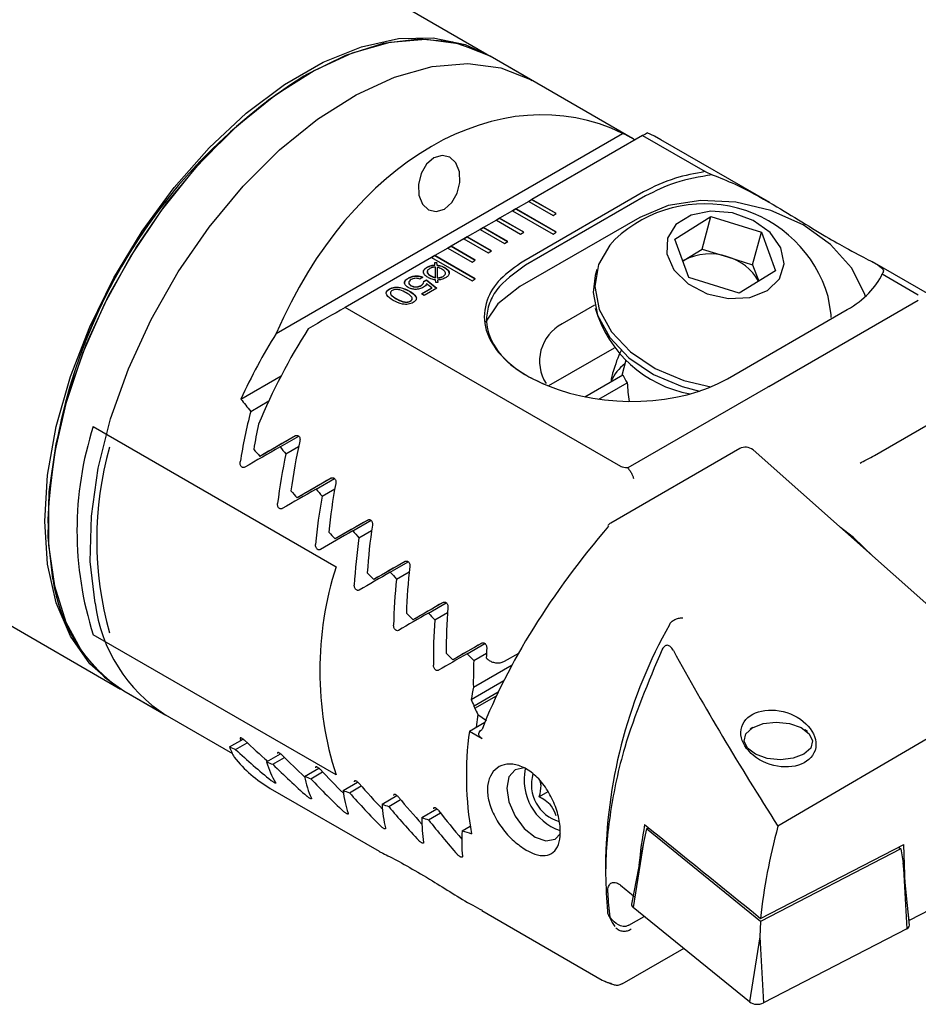
# Model space of a CAD drawing. Units: millimetres. Extents: x 14 to 248, y 11 to 163.
# Drawn here: x 223 to 239, y 34 to 51 of the extents above; entities that cross this region are included whole.
import ezdxf

# ---------------------------------------------------------------- set-up
doc = ezdxf.new("R2010")
doc.units = ezdxf.units.MM

msp = doc.modelspace()

# ---------------------------------------------------------------- linework, layer by layer
at = {"color": 7, "linetype": 'Continuous', "lineweight": 25}
for p, q in [((231.5583, 50.8278), (150.6653, 97.5264)), ((144.2658, 86.4409), (225.1588, 39.7424)), ((234.1039, 49.3583), (231.6149, 50.7952)), ((232.3503, 50.3706), (231.6149, 50.7952)), ((228.4144, 50.4779), (228.3578, 50.4452)), ((228.4144, 50.4779), (228.3578, 50.4452)), ((227.8774, 45.9533), (233.9309, 49.4479)), ((234.2803, 49.4091), (232.3466, 48.2928)), ((234.2803, 49.4091), (235.3711, 48.7794)), ((236.4995, 48.2392), (234.5989, 49.3364)), ((235.3712, 48.7793), (235.4951, 48.7257)), ((234.2945, 48.4256), (232.2015, 47.2173)), ((234.3284, 48.355), (232.2354, 47.1467)), ((232.2901, 48.2602), (232.0638, 48.1296)), ((232.3466, 48.2928), (232.2901, 48.2602)), ((232.2901, 48.2602), (232.7143, 48.0153)), ((232.3466, 48.2896), (232.2929, 48.2585)), ((232.7709, 48.0479), (232.3466, 48.2928)), ((232.3466, 48.2896), (232.3466, 48.2928)), ((232.7681, 48.0463), (232.3466, 48.2896)), ((232.0072, 48.0969), (231.781, 47.9663)), ((232.0638, 48.1296), (232.0072, 48.0969)), ((232.0072, 48.0969), (232.7143, 47.6887)), ((232.0638, 48.1263), (232.0101, 48.0953)), ((232.7709, 47.7213), (232.0638, 48.1296)), ((232.0638, 48.1263), (232.0638, 48.1296)), ((232.7681, 47.7197), (232.0638, 48.1263)), ((234.2283, 47.9814), (232.1353, 46.7731)), ((232.7143, 48.0153), (232.7709, 48.0479)), ((234.8407, 47.6024), (235.474, 47.9967)), ((235.3217, 47.4284), (235.474, 47.9967)), ((235.474, 47.9967), (236.3543, 47.7196)), ((231.7244, 47.9336), (231.4981, 47.803)), ((231.781, 47.9663), (231.7244, 47.9336)), ((231.7244, 47.9336), (232.1486, 47.6887)), ((231.781, 47.963), (231.7272, 47.932)), ((232.2052, 47.7214), (231.781, 47.9663)), ((231.781, 47.963), (231.781, 47.9663)), ((232.2024, 47.7197), (231.781, 47.963)), ((231.2153, 47.6397), (231.1587, 47.6071)), ((231.4415, 47.7703), (231.2153, 47.6397)), ((231.6395, 47.3948), (231.2153, 47.6397)), ((231.2153, 47.6364), (231.2153, 47.6397)), ((231.4981, 47.803), (231.4415, 47.7703)), ((231.4415, 47.7703), (231.8658, 47.5254)), ((231.4981, 47.7997), (231.4444, 47.7687)), ((231.9224, 47.5581), (231.4981, 47.803)), ((231.4981, 47.7997), (231.4981, 47.803)), ((231.9195, 47.5564), (231.4981, 47.7997)), ((232.1486, 47.6887), (232.2052, 47.7214)), ((232.7143, 47.6887), (232.7709, 47.7213)), ((236.2021, 47.1513), (236.3543, 47.7196)), ((236.3543, 47.7196), (236.6014, 47.0484)), ((230.9324, 47.4764), (230.8759, 47.4438)), ((230.9324, 47.4732), (230.8787, 47.4421)), ((231.1587, 47.6071), (230.9324, 47.4764)), ((231.3567, 47.2315), (230.9324, 47.4764)), ((230.9324, 47.4732), (230.9324, 47.4764)), ((231.3539, 47.2299), (230.9324, 47.4732)), ((231.1587, 47.6071), (231.583, 47.3621)), ((231.2153, 47.6364), (231.1615, 47.6054)), ((231.6367, 47.3932), (231.2153, 47.6364)), ((231.8658, 47.5254), (231.9224, 47.5581)), ((235.0877, 46.9312), (234.8407, 47.6024)), ((230.6496, 47.3131), (230.593, 47.2805)), ((230.6496, 47.3099), (230.5958, 47.2789)), ((230.8759, 47.4438), (230.6496, 47.3131)), ((231.3567, 46.9049), (230.6496, 47.3131)), ((230.6496, 47.3099), (230.6496, 47.3131)), ((231.3539, 46.9033), (230.6496, 47.3099)), ((230.8759, 47.4438), (231.3001, 47.1989)), ((231.583, 47.3621), (231.6395, 47.3948)), ((235.0051, 47.2312), (235.3217, 47.4284)), ((235.3217, 47.4284), (235.7619, 47.2898)), ((230.593, 47.2805), (229.0837, 46.4092)), ((230.593, 47.2805), (231.3001, 46.8723)), ((230.6478, 47.1924), (230.6778, 47.1959)), ((230.6516, 47.1494), (230.6478, 47.1924)), ((230.6481, 47.1892), (230.6778, 47.1926)), ((230.6516, 47.1461), (230.6516, 47.1494)), ((230.6778, 47.1959), (230.6871, 47.1482)), ((230.6778, 47.1926), (230.6778, 47.1959)), ((230.6778, 47.1926), (230.6871, 47.145)), ((230.6871, 47.145), (230.6871, 47.1482)), ((231.3001, 47.1989), (231.3567, 47.2315)), ((234.9824, 47.2172), (235.0051, 47.2312)), ((235.0051, 47.2312), (234.9826, 47.2166)), ((235.7619, 47.2898), (236.2021, 47.1513)), ((236.2021, 47.1513), (236.3073, 46.8653)), ((240.3963, 45.9896), (238.296, 47.2021)), ((230.5157, 47.1083), (230.5157, 47.1115)), ((230.5743, 46.9608), (230.5743, 46.9641)), ((230.6587, 46.9294), (230.6581, 47.1118)), ((230.6915, 47.1078), (230.6925, 46.9263)), ((230.6915, 47.1045), (230.6915, 47.1078)), ((230.6915, 47.1045), (230.6925, 46.923)), ((230.7924, 46.9477), (230.7924, 46.951)), ((230.8225, 47.1002), (230.8225, 47.1034)), ((233.4788, 47.0711), (233.451, 46.9672)), ((236.6014, 47.0484), (235.968, 46.6541)), ((238.4657, 46.9929), (239.0962, 46.6289)), ((230.187, 46.9185), (230.187, 46.9218)), ((230.2322, 46.7878), (230.2322, 46.7911)), ((230.4387, 46.9356), (230.3843, 46.9042)), ((230.4108, 46.7902), (230.4108, 46.7935)), ((230.4529, 46.8594), (230.501, 46.8871)), ((230.4529, 46.8561), (230.501, 46.8839)), ((230.501, 46.8871), (230.6833, 46.7435)), ((230.501, 46.8839), (230.501, 46.8871)), ((230.501, 46.8839), (230.6809, 46.7421)), ((230.5951, 46.7492), (230.5026, 46.8216)), ((230.6587, 46.9261), (230.6587, 46.9294)), ((230.6681, 46.8452), (230.6614, 46.888)), ((230.7023, 46.8461), (230.6681, 46.8452)), ((230.6925, 46.923), (230.6925, 46.9263)), ((230.6956, 46.8868), (230.7023, 46.8461)), ((230.6956, 46.8836), (230.6956, 46.8868)), ((230.6956, 46.8836), (230.7018, 46.846)), ((231.3001, 46.8723), (231.3567, 46.9049)), ((235.968, 46.6541), (235.0877, 46.9312)), ((229.8575, 46.7283), (229.8575, 46.7315)), ((230.2048, 46.6906), (230.2048, 46.6939)), ((230.4167, 46.6462), (230.5951, 46.7492)), ((230.4657, 46.6179), (230.4167, 46.6462)), ((230.4196, 46.6445), (230.5951, 46.7459)), ((230.6833, 46.7435), (230.4657, 46.6179)), ((230.5951, 46.7459), (230.5951, 46.7492)), ((229.9763, 46.5587), (229.9763, 46.562)), ((230.2215, 46.5176), (230.2215, 46.5209)), ((233.4412, 46.4471), (232.8729, 46.119)), ((236.4859, 45.0282), (239.0963, 46.5352)), ((233.8994, 43.6291), (229.0837, 46.4092)), ((235.7611, 45.1624), (237.8541, 46.3707)), ((233.7825, 45.697), (232.6374, 45.036)), ((233.9855, 45.4847), (233.9141, 45.2181)), ((238.3288, 43.8233), (241.087, 45.4157)), ((233.2712, 44.847), (233.934, 45.2296)), ((227.2588, 44.8079), (227.9656, 45.2159)), ((232.5778, 45.0612), (232.6186, 45.0438)), ((233.5166, 44.8055), (234.0092, 45.0898)), ((236.466, 45.0167), (234.0194, 43.6044)), ((236.4859, 45.0282), (236.466, 45.0167)), ((227.4323, 44.5929), (227.7489, 44.7756)), ((224.6816, 44.3278), (228.9242, 41.8786)), ((228.2133, 44.1649), (227.5925, 43.8065)), ((227.9447, 43.9719), (228.2721, 44.1609)), ((228.0484, 43.8486), (228.2692, 43.9761)), ((235.9754, 43.9418), (233.7226, 42.6413)), ((239.7014, 40.8207), (236.2081, 43.9182)), ((228.8387, 43.4259), (228.244, 43.0827)), ((228.5733, 43.2348), (228.8963, 43.4213)), ((228.6793, 43.1129), (228.9005, 43.2406)), ((223.8896, 42.7053), (223.8896, 42.6399)), ((223.8896, 42.7053), (223.8896, 42.6399)), ((229.4781, 42.6951), (228.9075, 42.3658)), ((229.2156, 42.5057), (229.5345, 42.6898)), ((229.3238, 42.385), (229.5453, 42.5129)), ((230.1303, 41.9718), (229.5823, 41.6554)), ((229.8705, 41.7839), (230.1858, 41.9659)), ((229.9808, 41.6644), (230.2025, 41.7924)), ((230.7946, 41.2553), (230.2678, 40.9512)), ((230.5373, 41.0689), (230.849, 41.2488)), ((230.6494, 40.9505), (230.8715, 41.0787)), ((228.9242, 38.2416), (224.6816, 40.6908)), ((231.4701, 40.5454), (230.9635, 40.2529)), ((231.2152, 40.3603), (231.5236, 40.5384)), ((231.3291, 40.2429), (231.5514, 40.3712)), ((232.1098, 40.3654), (231.8607, 40.2216)), ((231.3223, 39.7737), (231.9982, 40.1639)), ((231.2843, 39.5613), (231.8554, 39.891)), ((225.2154, 39.7097), (227.1128, 38.6144)), ((225.2154, 39.7097), (225.9508, 39.2852)), ((231.7546, 39.6859), (231.335, 39.4436)), ((231.3502, 39.4088), (231.7262, 39.6259)), ((231.3982, 39.3005), (231.3698, 39.0744)), ((231.3982, 39.3005), (231.5548, 39.1949)), ((231.2523, 39.0066), (231.5245, 39.1637)), ((236.2053, 39.0696), (236.1586, 39.0427)), ((239.6053, 39.0832), (236.6441, 37.3447)), ((227.061, 38.7309), (227.2998, 38.8688)), ((231.2523, 39.0066), (231.4779, 38.8764)), ((237.1582, 38.9985), (237.1141, 39.0294)), ((227.1683, 38.6871), (227.3718, 38.8046)), ((227.7104, 38.4708), (227.9548, 38.6119)), ((227.8198, 38.4282), (228.0243, 38.5463)), ((228.372, 38.2178), (228.6216, 38.3618)), ((228.4833, 38.1763), (228.6887, 38.2949)), ((229.0449, 37.9713), (229.2995, 38.1182)), ((229.1581, 37.9308), (229.3644, 38.05)), ((227.7751, 38.0061), (229.6757, 36.9089)), ((229.7287, 37.731), (229.9879, 37.8806)), ((232.6253, 37.9453), (232.4749, 37.8585)), ((229.8436, 37.6916), (230.0508, 37.8112)), ((230.4227, 37.4967), (230.6864, 37.6489)), ((230.5393, 37.4582), (230.7473, 37.5783)), ((231.1266, 37.2681), (231.2661, 37.3486)), ((234.349, 37.2991), (234.293, 37.0642)), ((234.349, 37.2991), (234.3859, 37.3181)), ((236.3415, 35.6829), (234.349, 37.2991)), ((234.293, 37.0642), (234.0857, 35.9879)), ((234.293, 37.0642), (234.1138, 35.9277)), ((236.3419, 35.7377), (238.8407, 37.029)), ((238.7527, 36.9835), (238.7937, 36.9502)), ((238.8681, 36.3223), (238.8407, 37.029)), ((238.7937, 36.9502), (236.3415, 35.6829)), ((238.7937, 36.9502), (238.8287, 36.7082)), ((233.6336, 36.7889), (233.6336, 36.502)), ((238.9401, 35.6178), (238.8287, 36.7082)), ((238.8287, 36.7082), (238.8936, 35.5525)), ((239.7687, 36.132), (238.9377, 35.7026)), ((231.4723, 35.8718), (233.5726, 34.6593)), ((236.1471, 34.2785), (234.1138, 35.9277)), ((238.9377, 35.7026), (238.9162, 35.8512)), ((233.7507, 35.7041), (233.7062, 35.7575)), ((234.0404, 35.6159), (234.3079, 35.7703)), ((236.3415, 35.6829), (236.3262, 35.415)), ((238.9308, 35.7082), (238.9377, 35.7026)), ((238.8936, 35.5525), (236.3911, 34.2593)), ((236.3262, 35.415), (236.1471, 34.2785)), ((236.3262, 35.415), (236.3911, 34.2593)), ((234.9969, 35.2114), (233.9583, 34.6119))]:
    msp.add_line(p, q, dxfattribs=at)
at = {"color": 7, "linetype": 'Continuous', "lineweight": 25, "flags": 128}
for points in [[(223.8331, 42.6726), (223.8836, 43.4806), (224.0341, 44.329), (224.2812, 45.1987), (224.6194, 46.0704), (225.0411, 46.9245), (225.537, 47.742), (226.0958, 48.5046), (226.7052, 49.1953), (227.3515, 49.7986), (228.0204, 50.3011), (228.6967, 50.6916), (229.3656, 50.9613), (230.0119, 51.1042), (230.6213, 51.1171), (231.1801, 50.9997), (231.5583, 50.8278)], [(223.9773, 41.6671), (223.8947, 42.3947), (223.9132, 43.1861), (224.0322, 44.0237), (224.2492, 44.8888), (224.5592, 45.7619), (224.9553, 46.6237), (225.4287, 47.4548), (225.9688, 48.2368), (226.5636, 48.952), (227.1997, 49.5847), (227.863, 50.1205), (228.5386, 50.5477), (229.2115, 50.8565), (229.8666, 51.0401), (230.4892, 51.0945), (231.0655, 51.0183), (231.5826, 50.8134), (231.6149, 50.7952)], [(231.6149, 50.7952), (231.4932, 50.8602), (230.9644, 51.0419), (230.3787, 51.0943), (229.749, 51.0162), (229.0896, 50.8093), (228.4151, 50.4783), (227.7406, 50.0306), (227.0812, 49.4761), (226.4516, 48.8273), (225.8658, 48.0986), (225.337, 47.3063), (224.877, 46.4682), (224.4959, 45.6029), (224.2025, 44.7298), (224.0031, 43.8683), (223.9023, 43.0378), (223.9023, 42.2567), (224.0031, 41.5426), (224.2025, 40.9113), (224.4959, 40.377), (224.877, 39.9516), (225.2154, 39.7097)], [(224.7127, 41.2426), (224.6301, 41.9702), (224.6486, 42.7616), (224.7676, 43.5992), (224.9845, 44.4642), (225.2945, 45.3374), (225.6907, 46.1992), (226.1641, 47.0303), (226.7042, 47.8122), (227.299, 48.5275), (227.9351, 49.1602), (228.5984, 49.696), (229.274, 50.1231), (229.9469, 50.432), (230.6019, 50.6156), (231.2246, 50.67), (231.8009, 50.5938), (232.318, 50.3889), (232.3503, 50.3706)], [(234.5989, 49.3364), (234.4845, 49.3979), (234.3601, 49.4551)], [(230.8171, 48.1257), (230.9455, 48.2379), (231.0403, 48.401), (231.0873, 48.5903), (231.0792, 48.777), (231.0173, 48.9326), (230.9109, 49.0334), (230.7764, 49.0641), (230.6341, 49.0201), (230.5058, 48.9079), (230.4109, 48.7448), (230.364, 48.5555), (230.3721, 48.3688), (230.434, 48.2132), (230.5403, 48.1124), (230.6749, 48.0816), (230.8171, 48.1257)], [(238.1721, 46.5998), (238.1568, 46.6496), (237.931, 47.098), (237.5646, 47.5076), (237.0825, 47.8504), (236.5176, 48.1031), (235.9084, 48.2484), (235.2964, 48.2765), (234.7234, 48.1854), (234.2283, 47.9814)], [(236.4608, 46.7031), (236.6709, 46.907), (236.7527, 47.1674), (236.6952, 47.4492), (236.5061, 47.7142), (236.2109, 47.9267), (235.8496, 48.058), (235.4709, 48.0904), (235.126, 48.0195), (234.8615, 47.8548), (234.713, 47.6186), (234.7007, 47.3428), (234.8261, 47.0647), (235.0725, 46.8218), (235.4064, 46.6469), (235.7828, 46.5636), (236.1508, 46.5832), (236.4608, 46.7031)], [(233.7969, 47.5947), (233.7054, 47.4978), (233.5059, 47.1573), (233.4429, 46.7739), (233.5206, 46.3737), (233.7336, 45.984), (234.0675, 45.6313), (234.4995, 45.3397), (235.0002, 45.1291), (235.4741, 45.0217)], [(233.451, 46.9672), (233.4151, 46.6701), (233.4927, 46.2699), (233.7058, 45.8802), (234.0397, 45.5275), (234.4717, 45.2359), (234.9724, 45.0253), (235.2742, 44.9475)], [(232.1353, 46.7731), (231.7519, 46.47), (231.5335, 46.1496)], [(237.5713, 46.2294), (237.5716, 46.2812), (237.522, 46.5966)], [(225.1588, 39.7424), (225.0411, 39.8155), (224.6194, 40.1827), (224.2812, 40.6639), (224.0341, 41.2483), (223.8836, 41.9229), (223.8331, 42.6726)], [(238.3139, 42.0522), (237.9654, 42.3911), (237.738, 42.5616)], [(237.2488, 38.8368), (237.2168, 38.711), (237.0985, 38.6042), (236.9121, 38.5327), (236.6857, 38.5074), (236.454, 38.5321), (236.2521, 38.603), (236.1108, 38.7094), (236.0517, 38.835), (236.0837, 38.9608), (236.2019, 39.0676), (236.3884, 39.1391), (236.6147, 39.1644), (236.8465, 39.1397), (237.0484, 39.0688), (237.1896, 38.9624), (237.2488, 38.8368)], [(232.2131, 38.3645), (232.2126, 38.3645), (232.052, 38.3333), (231.9447, 38.2098), (231.907, 38.0128), (231.9447, 37.7724), (232.052, 37.525), (232.2126, 37.3084), (232.402, 37.1555)], [(232.402, 37.1555), (232.5914, 37.0897), (232.752, 37.1209), (232.847, 37.22)]]:
    msp.add_lwpolyline(points, dxfattribs=at)
at = {"color": 7, "linetype": 'Continuous', "lineweight": 25}
for centre, radius, start, end in [((233.5256, 42.3022), 9.6444, 122.40041, 177.60496), ((233.538, 42.2951), 9.657, 122.43958, 177.56579), ((233.0355, 47.5076), 2.1369, 58.6442, 65.2284), ((235.355, 45.9593), 2.2588, 16.38724, 133.61503), ((235.4495, 46.408), 0.9356, 70.49381, 118.36283), ((235.5335, 46.4391), 0.8809, 28.83587, 74.97058), ((235.4881, 46.9812), 2.1173, 196.05339, 259.71357), ((233.2092, 45.471), 0.7301, 117.43095, 212.57127), ((237.2611, 40.1457), 11.0355, 148.24668, 155.00934), ((237.7031, 40.1541), 10.9746, 147.58821, 157.42646), ((234.4383, 44.8049), 0.7756, 127.24995, 155.80649), ((234.8637, 45.6393), 1.016, 203.77906, 212.73749), ((230.3391, 42.5093), 5.9426, 162.18069, 197.81931), ((230.776, 42.346), 6.0334, 164.41214, 195.58786), ((236.0754, 43.7686), 0.2, 48.43642, 119.99731), ((233.8226, 42.4681), 0.2, 119.99731, 139.35166), ((234.5817, 40.0601), 5.9426, 162.18069, 197.81931), ((226.7121, 42.0267), 2.7583, 187.49032, 237.13892), ((227.4475, 41.6022), 2.7583, 187.49032, 237.13892), ((242.3505, 36.5977), 8.719, 150.68776, 178.74283), ((239.2933, 38.238), 8.1176, 169.09484, 170.61807), ((237.0012, 38.2305), 5.8011, 172.31186, 190.06807), ((228.8868, 39.9211), 2.2143, 218.13101, 239.86368), ((233.1399, 38.1514), 0.9311, 167.67388, 251.01598), ((233.0105, 38.0755), 0.6741, 163.77236, 253.76961), ((234.1469, 35.9798), 0.0618, 172.49027, 237.57655), ((238.8686, 35.6195), 0.0715, 290.43909, 358.62191), ((236.2861, 34.4858), 0.2496, 236.14435, 294.87862)]:
    msp.add_arc(centre, radius, start, end, dxfattribs=at)
for centre, major_axis, ratio, start_param, end_param in [((231.8056, 43.2952), (1.4124, 6.4007), 0.6979109, 6.1185967, 7.5838461), ((227.9767, 45.7694), (6.4, 3.6952), 0.0000704, 0.0721237, 0.1737917), ((236.0972, 47.385), (2.4423, -0.0732), 0.5765952, 5.5324013, 6.0533853), ((227.9767, 45.7694), (6.4, 3.6952), 0.0000704, 1.3969234, 1.4985914), ((234.7255, 43.6099), (-0.328, 2.4915), 0.4141977, 0.5565721, 0.7890451), ((234.0041, 46.1767), (2.4423, -0.0732), 0.5765952, 4.1265424, 5.5324013), ((235.0742, 44.9113), (-0.328, 2.4915), 0.4141977, 1.4447084, 1.5742672), ((240.9124, 38.0379), (17.1866, -14.7314), 0.2183792, 4.0013779, 4.0171125), ((231.8225, 43.2854), (1.4124, 6.4007), 0.6979109, 1.5203139, 1.6581685), ((232.0451, 43.4208), (1.4124, 6.4007), 0.6979109, 1.5769913, 1.645246), ((229.4851, 44.8987), (6.4, 3.6952), 0.0000704, 1.7708607, 1.8709599), ((232.7425, 43.0182), (1.4124, 6.4007), 0.6979109, 1.5602135, 1.6951118), ((229.2894, 44.7477), (6.4, 3.6952), 0.0000704, 1.782444, 1.8817993), ((239.4726, 39.133), (17.1866, -14.7314), 0.2183792, 4.1420445, 4.1504371), ((240.9124, 38.0379), (17.1866, -14.7314), 0.2183792, 4.0619211, 4.0707157), ((232.5199, 42.8828), (1.4124, 6.4007), 0.6979109, 1.5739172, 1.7077181), ((238.222, 43.772), (0.1772, 0.0962), 0.0358232, 3.7689439, 5.3397402), ((230.4377, 44.3487), (6.4, 3.6952), 0.0000704, 1.8233399, 1.920619), ((230.2421, 44.1978), (6.4, 3.6952), 0.0000704, 1.8345549, 1.9311988), ((239.4726, 39.133), (17.1866, -14.7314), 0.2183792, 4.1919103, 4.2000961), ((240.9124, 38.0379), (17.1866, -14.7314), 0.2183792, 4.114032, 4.1225547), ((233.4399, 42.6156), (1.4124, 6.4007), 0.6979109, 1.6124791, 1.7438215), ((233.2173, 42.4802), (1.4124, 6.4007), 0.6979109, 1.6257562, 1.7561622), ((231.3904, 43.7988), (6.4, 3.6952), 0.0000704, 1.8742414, 1.9691551), ((231.1947, 43.6478), (6.4, 3.6952), 0.0000704, 1.8851483, 1.9795168), ((239.4726, 39.133), (17.1866, -14.7314), 0.2183792, 4.2406201, 4.2486322), ((240.9124, 38.0379), (17.1866, -14.7314), 0.2183792, 4.1646254, 4.1729205), ((234.1372, 42.213), (1.4124, 6.4007), 0.6979109, 1.6632018, 1.7915606), ((235.6394, 40.8983), (4.0929, 4.7751), 0.4107992, 1.5688006, 2.2858525), ((233.9146, 42.0776), (1.4124, 6.4007), 0.6979109, 1.6761219, 1.8036787), ((232.343, 43.2488), (6.4, 3.6952), 0.0000704, 1.923821, 2.0167486), ((234.8346, 41.8105), (1.4124, 6.4007), 0.6979109, 1.7126315, 1.838488), ((232.1473, 43.0979), (6.4, 3.6952), 0.0000704, 1.9344692, 2.0269278), ((239.4726, 39.133), (17.1866, -14.7314), 0.2183792, 4.2883592, 4.2962257), ((240.9124, 38.0379), (17.1866, -14.7314), 0.2183792, 4.2139464, 4.2220503), ((234.612, 41.6751), (1.4124, 6.4007), 0.6979109, 1.7252517, 1.8504208), ((233.2956, 42.6989), (6.4, 3.6952), 0.0000704, 1.9722903, 2.0635548), ((235.532, 41.4079), (1.4124, 6.4007), 0.6979109, 1.7609748, 1.8847425), ((233.0999, 42.548), (6.4, 3.6952), 0.0000704, 1.9827213, 2.0735822), ((239.4726, 39.133), (17.1866, -14.7314), 0.2183792, 4.3352866, 4.3430319), ((240.9124, 38.0379), (17.1866, -14.7314), 0.2183792, 4.2621984, 4.2701419), ((235.3094, 41.2725), (1.4124, 6.4007), 0.6979109, 1.7733433, 1.8965229), ((234.2483, 42.149), (6.4, 3.6952), 0.0000704, 2.0198279, 2.1097095), ((236.2294, 41.0053), (1.4124, 6.4007), 0.6979109, 1.8084069, 1.8350532), ((247.7832, 31.6803), (-14.9816, 17.597), 0.2401585, 0.8612676, 1.0482628), ((234.0526, 41.998), (6.4, 3.6952), 0.0000704, 2.0300771, 2.1196125), ((239.4726, 39.133), (17.1866, -14.7314), 0.2183792, 4.381541, 4.3891866), ((240.9124, 38.0379), (17.1866, -14.7314), 0.2183792, 4.3095542, 4.3173634), ((236.0068, 40.8699), (1.4124, 6.4007), 0.6979109, 1.8205648, 1.8936832), ((240.9187, 38.2982), (17.1866, -14.7314), 0.2183792, 4.3318518, 4.3330521), ((236.6458, 40.5009), (-4.5257, 7.8383), 0.5773346, 1.3630147, 1.377359), ((236.6458, 40.5009), (-4.5257, 7.8383), 0.5773346, 1.3816093, 1.3948499), ((231.8225, 43.2854), (4.225, 4.9291), 0.4107992, 2.9135351, 2.924407), ((231.6209, 43.1759), (4.225, 4.9291), 0.4107992, 2.9264577, 2.9947124), ((239.0483, 38.8881), (17.4678, -3.8546), 0.2018784, 4.0015217, 4.0099143), ((229.2894, 44.7477), (-4.5257, 7.8383), 0.5773346, 2.0451102, 2.109884), ((229.0609, 44.6537), (-4.5257, 7.8383), 0.5773346, 2.0559496, 2.1560488), ((230.2421, 44.1978), (-4.5257, 7.8383), 0.5773346, 1.9957107, 2.0599318), ((232.3182, 42.7733), (4.225, 4.9291), 0.4107992, 2.8765919, 3.0114901), ((239.0483, 38.8881), (17.4678, -3.8546), 0.2018784, 4.0513875, 4.0595733), ((230.0135, 44.1038), (-4.5257, 7.8383), 0.5773346, 2.0062905, 2.1035696), ((233.0156, 42.3707), (4.225, 4.9291), 0.4107992, 2.8278821, 2.9592246), ((239.0483, 38.8881), (17.4678, -3.8546), 0.2018784, 4.1000973, 4.1081094), ((231.1947, 43.6478), (-4.5257, 7.8383), 0.5773346, 1.9473927, 2.0146568), ((230.9661, 43.5539), (-4.5257, 7.8383), 0.5773346, 1.9577545, 2.0526682), ((232.1473, 43.0979), (-4.5257, 7.8383), 0.5773346, 1.8999818, 1.9695829), ((233.713, 41.9681), (4.225, 4.9291), 0.4107992, 2.780143, 2.9085018), ((239.0483, 38.8881), (17.4678, -3.8546), 0.2018784, 4.1478364, 4.1557029), ((231.9187, 43.0039), (-4.5257, 7.8383), 0.5773346, 1.910161, 2.0030886), ((233.0999, 42.548), (-4.5257, 7.8383), 0.5773346, 1.8533274, 1.9247759), ((234.4103, 41.5655), (4.225, 4.9291), 0.4107992, 2.7332156, 2.8590722), ((239.0483, 38.8881), (17.4678, -3.8546), 0.2018784, 4.1947638, 4.2025091), ((232.8714, 42.454), (-4.5257, 7.8383), 0.5773346, 1.8633548, 1.9546193), ((235.1077, 41.163), (4.225, 4.9291), 0.4107992, 2.6869612, 2.8107289), ((239.0483, 38.8881), (17.4678, -3.8546), 0.2018784, 4.2410182, 4.2486638), ((234.0526, 41.998), (-4.5257, 7.8383), 0.5773346, 1.8072971, 1.8802587), ((233.824, 41.904), (-4.5257, 7.8383), 0.5773346, 1.8172, 1.9070817), ((239.0698, 38.8641), (3.5046, 5.8891), 0.5772477, 2.1429889, 2.2624745), ((164.2329, 100.5636), (429.4642, -348.1384), 0.0090939, 4.8836722, 4.8884597), ((241.1795, 37.1248), (2.8225, 6.355), 0.626612, 1.8088751, 2.0540859), ((235.8051, 40.7604), (4.225, 4.9291), 0.4107992, 2.6412563, 2.7632967), ((239.0483, 38.8881), (17.4678, -3.8546), 0.2018784, 4.2867231, 4.297144), ((259.4078, 22.0964), (429.4642, -348.1384), 0.0090939, 4.660321, 4.6609185), ((238.5444, 39.2973), (3.5046, 5.8891), 0.5772477, 2.4258931, 2.5063289), ((241.1999, 37.646), (7.7157, 2.8915), 0.1335152, 3.251055, 3.3443005)]:
    msp.add_ellipse(centre, major_axis=major_axis, ratio=ratio, start_param=start_param, end_param=end_param, dxfattribs=at)
msp.add_ellipse((236.6521, 38.8783), major_axis=(0.6393, -0.2068), ratio=0.7072002, dxfattribs=at)
for points, knots in [([(235.3712, 48.7794), (235.1927, 48.7462), (234.7923, 48.6717), (234.4719, 48.5134), (234.2944, 48.4257)], [0, 0, 0, 0, 0.44603013, 1, 1, 1, 1]), ([(235.4951, 48.7257), (235.2743, 48.6868), (234.8397, 48.6103), (234.497, 48.4392), (234.3284, 48.355)], [0, 0, 0, 0, 0.50795746, 1, 1, 1, 1]), ([(235.4951, 48.7257), (235.627, 48.6737), (235.9678, 48.5395), (236.5013, 48.2442), (237.07, 47.8959), (237.5333, 47.6144), (237.9619, 47.3757), (238.3503, 47.1786), (238.5141, 47.0733), (238.4762, 47.0104), (238.4657, 46.9929)], [0, 0, 0, 0, 0.08924739, 0.23040417, 0.33574196, 0.44169577, 0.53613243, 0.68661689, 0.91298418, 1, 1, 1, 1]), ([(230.5157, 47.1115), (230.5377, 47.1229), (230.5769, 47.1433), (230.6288, 47.1475), (230.6516, 47.1494)], [0, 0, 0, 0, 0.55996591, 1, 1, 1, 1]), ([(230.5157, 47.1083), (230.5377, 47.1197), (230.5769, 47.14), (230.6288, 47.1442), (230.6516, 47.1461)], [0, 0, 0, 0, 0.55996591, 1, 1, 1, 1]), ([(230.6871, 47.1482), (230.7157, 47.1432), (230.7669, 47.1341), (230.8054, 47.1128), (230.8225, 47.1034)], [0, 0, 0, 0, 0.5584166, 1, 1, 1, 1]), ([(230.6871, 47.145), (230.7157, 47.1399), (230.7669, 47.1309), (230.8054, 47.1096), (230.8225, 47.1002)], [0, 0, 0, 0, 0.5584166, 1, 1, 1, 1]), ([(232.2015, 47.2173), (232.0548, 47.1166), (231.7616, 46.9154), (231.5211, 46.5137), (231.487, 46.0652), (231.7327, 45.6041), (232.1333, 45.265), (232.4672, 45.1119), (232.5778, 45.0611)], [0, 0, 0, 0, 0.1597782, 0.3193279, 0.5097223, 0.6995326, 0.9004796, 1, 1, 1, 1]), ([(232.2354, 47.1467), (232.0436, 47.0088), (231.7503, 46.7977), (231.5779, 46.4479), (231.522, 46.0801), (231.7037, 45.6237), (232.1411, 45.2584), (232.4848, 45.1025), (232.5778, 45.0603)], [0, 0, 0, 0, 0.2171989, 0.3321856, 0.4514567, 0.6814177, 0.9138279, 1, 1, 1, 1]), ([(230.187, 46.9218), (230.2069, 46.9317), (230.2468, 46.9515), (230.3197, 46.9618), (230.3879, 46.9561), (230.4218, 46.9424), (230.4387, 46.9356)], [0, 0, 0, 0, 0.2803355, 0.5597387, 0.7797258, 1, 1, 1, 1]), ([(230.187, 46.9185), (230.2069, 46.9284), (230.2468, 46.9482), (230.3197, 46.9586), (230.3879, 46.9529), (230.4218, 46.9392), (230.4387, 46.9323)], [0, 0, 0, 0, 0.2803355, 0.5597387, 0.7797258, 1, 1, 1, 1]), ([(230.4567, 47.0113), (230.4536, 47.0177), (230.4432, 47.0383), (230.4662, 47.0749), (230.4992, 47.0971), (230.5157, 47.1083)], [0, 0, 0, 0, 0.1812499, 0.5898375, 1, 1, 1, 1]), ([(230.5286, 46.934), (230.5068, 46.9482), (230.4634, 46.9765), (230.4417, 47.0299), (230.4648, 47.078), (230.4987, 47.1003), (230.5157, 47.1115)], [0, 0, 0, 0, 0.28069131, 0.55955941, 0.77935609, 1, 1, 1, 1]), ([(230.5591, 47.0863), (230.5442, 47.0762), (230.5146, 47.0561), (230.5124, 47.0172), (230.5384, 46.9868), (230.5623, 46.9717), (230.5743, 46.9641)], [0, 0, 0, 0, 0.2799706, 0.5580596, 0.7786737, 1, 1, 1, 1]), ([(230.5205, 47.0386), (230.5182, 47.0297), (230.5132, 47.0105), (230.539, 46.9835), (230.5625, 46.9684), (230.5743, 46.9608)], [0, 0, 0, 0, 0.3007326, 0.6498029, 1, 1, 1, 1]), ([(230.6581, 47.1118), (230.637, 47.1103), (230.5993, 47.1075), (230.5714, 47.0928), (230.5591, 47.0863)], [0, 0, 0, 0, 0.5582009, 1, 1, 1, 1]), ([(230.5743, 46.9641), (230.5884, 46.9562), (230.6136, 46.9422), (230.6449, 46.9333), (230.6587, 46.9294)], [0, 0, 0, 0, 0.5604813, 1, 1, 1, 1]), ([(230.5743, 46.9608), (230.5884, 46.953), (230.6136, 46.9389), (230.6449, 46.9301), (230.6587, 46.9261)], [0, 0, 0, 0, 0.5604813, 1, 1, 1, 1]), ([(230.7737, 47.0751), (230.7602, 47.0828), (230.7361, 47.0966), (230.7051, 47.1044), (230.6915, 47.1078)], [0, 0, 0, 0, 0.5606655, 1, 1, 1, 1]), ([(230.6925, 46.9263), (230.7137, 46.9276), (230.7515, 46.9301), (230.7799, 46.9446), (230.7924, 46.951)], [0, 0, 0, 0, 0.5583836, 1, 1, 1, 1]), ([(230.7924, 46.951), (230.8026, 46.9576), (230.8231, 46.9708), (230.8396, 46.9965), (230.8333, 47.0361), (230.7983, 47.059), (230.7737, 47.0751)], [0, 0, 0, 0, 0.1875618, 0.3744477, 0.5612192, 1, 1, 1, 1]), ([(230.7924, 46.9477), (230.8025, 46.9543), (230.8227, 46.9675), (230.8392, 46.9907), (230.8353, 47.0056), (230.8337, 47.0116)], [0, 0, 0, 0, 0.3729032, 0.7444624, 1, 1, 1, 1]), ([(230.8225, 47.1034), (230.8443, 47.0891), (230.8878, 47.0606), (230.9092, 47.0067), (230.8852, 46.9584), (230.851, 46.9359), (230.8339, 46.9247)], [0, 0, 0, 0, 0.28061157, 0.55944949, 0.77931154, 1, 1, 1, 1]), ([(230.8225, 47.1002), (230.8458, 47.086), (230.884, 47.0627), (230.8912, 47.0314), (230.894, 47.0192)], [0, 0, 0, 0, 0.6093439, 1, 1, 1, 1]), ([(230.1823, 46.7571), (230.163, 46.7706), (230.1245, 46.7975), (230.1158, 46.8479), (230.1402, 46.8909), (230.1714, 46.9115), (230.187, 46.9218)], [0, 0, 0, 0, 0.2798191, 0.5589467, 0.7792436, 1, 1, 1, 1]), ([(230.1276, 46.8209), (230.1246, 46.8298), (230.1171, 46.8522), (230.1411, 46.8878), (230.1717, 46.9082), (230.187, 46.9185)], [0, 0, 0, 0, 0.2487717, 0.6239945, 1, 1, 1, 1]), ([(230.2373, 46.8943), (230.225, 46.886), (230.2004, 46.8693), (230.1909, 46.8383), (230.2031, 46.8106), (230.2225, 46.7976), (230.2322, 46.7911)], [0, 0, 0, 0, 0.280298, 0.5595259, 0.7794382, 1, 1, 1, 1]), ([(230.1984, 46.8446), (230.1968, 46.8407), (230.1915, 46.8285), (230.2038, 46.8072), (230.2227, 46.7943), (230.2322, 46.7878)], [0, 0, 0, 0, 0.1901755, 0.5944907, 1, 1, 1, 1]), ([(230.2322, 46.7911), (230.2468, 46.784), (230.276, 46.7698), (230.3311, 46.7666), (230.3775, 46.7763), (230.3997, 46.7877), (230.4108, 46.7935)], [0, 0, 0, 0, 0.2800087, 0.5588748, 0.7791404, 1, 1, 1, 1]), ([(230.2322, 46.7878), (230.2468, 46.7807), (230.276, 46.7666), (230.3311, 46.7634), (230.3775, 46.7731), (230.3997, 46.7845), (230.4108, 46.7902)], [0, 0, 0, 0, 0.2800087, 0.5588748, 0.7791404, 1, 1, 1, 1]), ([(230.3843, 46.9042), (230.3711, 46.9087), (230.3447, 46.9177), (230.3005, 46.9169), (230.2641, 46.9082), (230.2462, 46.8989), (230.2373, 46.8943)], [0, 0, 0, 0, 0.279727, 0.5588218, 0.7792553, 1, 1, 1, 1]), ([(230.4108, 46.7935), (230.4265, 46.8042), (230.4491, 46.8197), (230.4502, 46.8394), (230.4505, 46.8454)], [0, 0, 0, 0, 0.6946275, 1, 1, 1, 1]), ([(230.4108, 46.7902), (230.4265, 46.8009), (230.4491, 46.8164), (230.4502, 46.8361), (230.4505, 46.8421)], [0, 0, 0, 0, 0.6946275, 1, 1, 1, 1]), ([(230.5026, 46.8216), (230.4982, 46.8088), (230.4905, 46.7857), (230.4637, 46.7683), (230.4518, 46.7606)], [0, 0, 0, 0, 0.5587864, 1, 1, 1, 1]), ([(230.6614, 46.888), (230.6334, 46.8935), (230.5833, 46.9034), (230.5453, 46.9246), (230.5286, 46.934)], [0, 0, 0, 0, 0.5587629, 1, 1, 1, 1]), ([(230.6925, 46.923), (230.7137, 46.9244), (230.7515, 46.9268), (230.7799, 46.9413), (230.7924, 46.9477)], [0, 0, 0, 0, 0.5583836, 1, 1, 1, 1]), ([(230.8339, 46.9247), (230.8114, 46.9133), (230.7712, 46.893), (230.7187, 46.8887), (230.6956, 46.8868)], [0, 0, 0, 0, 0.5598435, 1, 1, 1, 1]), ([(229.9219, 46.5306), (229.8761, 46.56), (229.8188, 46.5967), (229.7988, 46.6537), (229.8044, 46.693), (229.8363, 46.7162), (229.8575, 46.7315)], [0, 0, 0, 0, 0.4994455, 0.6251916, 0.7508007, 1, 1, 1, 1]), ([(229.8047, 46.6706), (229.805, 46.6735), (229.8077, 46.6956), (229.8344, 46.7131), (229.8575, 46.7283)], [0, 0, 0, 0, 0.1331856, 1, 1, 1, 1]), ([(229.8575, 46.7315), (229.8842, 46.7437), (229.9243, 46.762), (229.9921, 46.765), (230.0906, 46.7534), (230.1541, 46.7203), (230.2048, 46.6939)], [0, 0, 0, 0, 0.2491357, 0.3747132, 0.5004564, 1, 1, 1, 1]), ([(229.8575, 46.7283), (229.8842, 46.7405), (229.9243, 46.7588), (229.9921, 46.7617), (230.0906, 46.7501), (230.1541, 46.717), (230.2048, 46.6906)], [0, 0, 0, 0, 0.2491357, 0.3747132, 0.5004564, 1, 1, 1, 1]), ([(229.906, 46.703), (229.8981, 46.6978), (229.8822, 46.6874), (229.8709, 46.6671), (229.874, 46.6461), (229.901, 46.6074), (229.9429, 46.5822), (229.9763, 46.562)], [0, 0, 0, 0, 0.12510655, 0.2499805, 0.37488769, 0.50014168, 1, 1, 1, 1]), ([(229.8753, 46.6469), (229.8754, 46.6456), (229.876, 46.6375), (229.9038, 46.6044), (229.9441, 46.579), (229.9763, 46.5587)], [0, 0, 0, 0, 0.0350312, 0.2283823, 1, 1, 1, 1]), ([(230.1504, 46.6625), (230.1154, 46.6818), (230.0717, 46.7059), (230.0046, 46.7214), (229.9684, 46.7231), (229.9331, 46.7167), (229.9151, 46.7076), (229.906, 46.703)], [0, 0, 0, 0, 0.4998765, 0.6251705, 0.7500858, 0.8748804, 1, 1, 1, 1]), ([(230.2215, 46.5209), (230.2294, 46.5262), (230.2452, 46.5366), (230.2562, 46.5571), (230.2529, 46.5781), (230.2259, 46.6169), (230.184, 46.6422), (230.1504, 46.6625)], [0, 0, 0, 0, 0.1250766, 0.249854, 0.3747947, 0.5000338, 1, 1, 1, 1]), ([(230.4518, 46.7606), (230.4301, 46.7499), (230.3866, 46.7285), (230.3053, 46.7205), (230.2332, 46.7316), (230.1993, 46.7486), (230.1823, 46.7571)], [0, 0, 0, 0, 0.2803175, 0.5594305, 0.7794312, 1, 1, 1, 1]), ([(230.2048, 46.6939), (230.2506, 46.6645), (230.308, 46.6278), (230.3285, 46.5709), (230.3237, 46.5316), (230.292, 46.5083), (230.2709, 46.4929)], [0, 0, 0, 0, 0.4996307, 0.625364, 0.7509552, 1, 1, 1, 1]), ([(230.2048, 46.6906), (230.2499, 46.6614), (230.3065, 46.6248), (230.3288, 46.5699), (230.3247, 46.5533), (230.3229, 46.5462)], [0, 0, 0, 0, 0.69578045, 0.87087533, 1, 1, 1, 1]), ([(230.2709, 46.4929), (230.2441, 46.4807), (230.2038, 46.4623), (230.1356, 46.4593), (230.0367, 46.4709), (229.9729, 46.5041), (229.9219, 46.5306)], [0, 0, 0, 0, 0.2491393, 0.3747095, 0.5004795, 1, 1, 1, 1]), ([(229.9763, 46.562), (230.0114, 46.5426), (230.0553, 46.5184), (230.1225, 46.5026), (230.1589, 46.5007), (230.1943, 46.5072), (230.2124, 46.5163), (230.2215, 46.5209)], [0, 0, 0, 0, 0.4998958, 0.6251699, 0.7500883, 0.8748732, 1, 1, 1, 1]), ([(229.9763, 46.5587), (230.0114, 46.5393), (230.0553, 46.5151), (230.1225, 46.4994), (230.1589, 46.4975), (230.1943, 46.5039), (230.2124, 46.5131), (230.2215, 46.5176)], [0, 0, 0, 0, 0.4998958, 0.6251699, 0.7500883, 0.8748732, 1, 1, 1, 1]), ([(230.2215, 46.5176), (230.2294, 46.5229), (230.245, 46.5334), (230.2562, 46.5526), (230.2531, 46.565), (230.2517, 46.5705)], [0, 0, 0, 0, 0.3566528, 0.7124526, 1, 1, 1, 1]), ([(233.74, 45.1175), (233.7388, 45.1181), (233.7361, 45.1193), (233.7359, 45.141), (233.7408, 45.1788), (233.7506, 45.2248), (233.7589, 45.2567), (233.762, 45.2688)], [0, 0, 0, 0, 0.1386356, 0.3238859, 0.5795945, 0.8401521, 1, 1, 1, 1]), ([(228.213, 44.1647), (228.2199, 44.1679), (228.2337, 44.1743), (228.2548, 44.1727), (228.2723, 44.1626), (228.2848, 44.1461), (228.2925, 44.1246), (228.2951, 44.0989), (228.2921, 44.0809), (228.2905, 44.0717)], [0, 0, 0, 0, 0.14915883, 0.29905849, 0.43360923, 0.55958946, 0.692176, 0.84270438, 1, 1, 1, 1]), ([(227.3307, 43.6174), (227.3241, 43.6144), (227.311, 43.6086), (227.2904, 43.6111), (227.2725, 43.6219), (227.2587, 43.6396), (227.2499, 43.6625), (227.2467, 43.6866), (227.2484, 43.7022), (227.2492, 43.7088)], [0, 0, 0, 0, 0.1520875, 0.3046892, 0.4478125, 0.586019, 0.7290836, 0.8847584, 1, 1, 1, 1]), ([(234.0194, 43.6044), (234.0148, 43.6044), (233.9919, 43.6048), (233.9538, 43.6088), (233.9183, 43.619), (233.9032, 43.6271), (233.8994, 43.6291)], [0, 0, 0, 0, 0.10574131, 0.52855987, 0.88194622, 1, 1, 1, 1]), ([(234.0194, 43.6044), (234.0335, 43.5869), (234.0618, 43.5518), (234.094, 43.4968), (234.1119, 43.4532), (234.1166, 43.4301), (234.1174, 43.4217), (234.1174, 43.4213)], [0, 0, 0, 0, 0.2662957, 0.5339024, 0.8107002, 0.9906964, 1, 1, 1, 1]), ([(228.8383, 43.4258), (228.8451, 43.4289), (228.8585, 43.435), (228.8794, 43.4329), (228.897, 43.4225), (228.91, 43.4055), (228.9182, 43.3833), (228.9211, 43.3585), (228.9188, 43.3417), (228.9177, 43.3338)], [0, 0, 0, 0, 0.15074442, 0.30213109, 0.44083792, 0.57262586, 0.71046263, 0.86412981, 1, 1, 1, 1]), ([(227.9848, 42.8951), (227.9785, 42.8923), (227.9656, 42.8867), (227.9452, 42.8896), (227.9271, 42.9007), (227.9129, 42.9188), (227.9036, 42.9421), (227.9002, 42.9654), (227.9013, 42.98), (227.9018, 42.9857)], [0, 0, 0, 0, 0.15367752, 0.30776982, 0.4542291, 0.59686495, 0.74373448, 0.90114378, 1, 1, 1, 1]), ([(229.4777, 42.695), (229.4843, 42.698), (229.4974, 42.7038), (229.5181, 42.7014), (229.5359, 42.6906), (229.5494, 42.6731), (229.5581, 42.6504), (229.5612, 42.6264), (229.5595, 42.6107), (229.5588, 42.604)], [0, 0, 0, 0, 0.1524075, 0.3052106, 0.4476647, 0.584619, 0.7270325, 0.8830447, 1, 1, 1, 1]), ([(228.6509, 42.1796), (228.6446, 42.1769), (228.6321, 42.1716), (228.6118, 42.1748), (228.5935, 42.1862), (228.5789, 42.2046), (228.5691, 42.2283), (228.5654, 42.2509), (228.5661, 42.2646), (228.5663, 42.2694)], [0, 0, 0, 0, 0.1551033, 0.3105386, 0.4599858, 0.6066136, 0.7566945, 0.9153489, 1, 1, 1, 1]), ([(230.13, 41.9717), (230.1364, 41.9745), (230.1493, 41.9801), (230.1697, 41.9773), (230.1877, 41.9663), (230.2017, 41.9483), (230.2108, 41.9252), (230.2142, 41.9019), (230.2131, 41.8872), (230.2127, 41.8815)], [0, 0, 0, 0, 0.1538697, 0.3081126, 0.4540072, 0.5955549, 0.7418836, 0.8996686, 1, 1, 1, 1]), ([(229.328, 41.4706), (229.3219, 41.468), (229.3097, 41.4629), (229.2896, 41.4664), (229.2711, 41.478), (229.256, 41.4968), (229.2457, 41.5207), (229.2418, 41.5426), (229.242, 41.5556), (229.2421, 41.5596)], [0, 0, 0, 0, 0.1564352, 0.3131106, 0.4652505, 0.6152072, 0.7679945, 0.927546, 1, 1, 1, 1]), ([(230.7943, 41.2552), (230.8006, 41.2579), (230.8131, 41.2633), (230.8334, 41.2602), (230.8515, 41.2489), (230.8659, 41.2305), (230.8756, 41.2071), (230.8792, 41.1845), (230.8786, 41.1707), (230.8784, 41.1659)], [0, 0, 0, 0, 0.1552687, 0.3108565, 0.4597592, 0.6053871, 0.7550257, 0.9140705, 1, 1, 1, 1]), ([(234.7478, 40.8662), (234.7574, 40.8828), (234.7743, 40.9122), (234.7997, 40.9319), (234.8107, 40.9404)], [0, 0, 0, 0, 0.5667572, 1, 1, 1, 1]), ([(234.8107, 40.9404), (234.8311, 40.9512), (234.8719, 40.9728), (234.9329, 40.9851), (234.9697, 40.9871), (234.9827, 40.987), (234.9834, 40.987)], [0, 0, 0, 0, 0.390673, 0.7806104, 0.9883207, 1, 1, 1, 1]), ([(230.0157, 40.7677), (230.0098, 40.7653), (229.9979, 40.7603), (229.9779, 40.7641), (229.9593, 40.7759), (229.9438, 40.7949), (229.9329, 40.819), (229.9287, 40.8403), (229.9286, 40.8525), (229.9286, 40.8559)], [0, 0, 0, 0, 0.15758398, 0.31536479, 0.46979836, 0.62264321, 0.77772418, 0.9378733, 1, 1, 1, 1]), ([(231.4698, 40.5453), (231.4759, 40.5479), (231.4882, 40.5531), (231.5083, 40.5496), (231.5266, 40.538), (231.5415, 40.5194), (231.5516, 40.4957), (231.5556, 40.4738), (231.5553, 40.4608), (231.5553, 40.4567)], [0, 0, 0, 0, 0.1565303, 0.313368, 0.4649885, 0.614107, 0.766556, 0.9264755, 1, 1, 1, 1]), ([(234.6198, 40.4314), (234.3777, 39.8608), (233.9745, 38.9108), (233.6946, 37.5801), (233.6098, 36.6179), (233.6519, 36.0715), (233.6681, 35.8606)], [0, 0, 0, 0, 0.3586197, 0.5971757, 0.844495, 1, 1, 1, 1]), ([(234.8169, 40.4147), (234.798, 40.4445), (234.7732, 40.4837), (234.7264, 40.5068), (234.6975, 40.5085), (234.6701, 40.4969), (234.6444, 40.4738), (234.6288, 40.4496), (234.6209, 40.4335), (234.6198, 40.4314)], [0, 0, 0, 0, 0.3935938, 0.5169616, 0.6413123, 0.7389712, 0.8364614, 0.9786272, 1, 1, 1, 1]), ([(231.8607, 40.2216), (231.8419, 40.2131), (231.8042, 40.196), (231.7332, 40.1921), (231.6631, 40.2056), (231.6047, 40.2325), (231.5777, 40.2566), (231.5661, 40.2669)], [0, 0, 0, 0, 0.2170512, 0.4342752, 0.6461994, 0.8488489, 1, 1, 1, 1]), ([(230.7136, 40.0707), (230.7078, 40.0683), (230.6962, 40.0636), (230.6764, 40.0676), (230.6576, 40.0796), (230.6417, 40.0988), (230.6303, 40.1229), (230.6257, 40.1436), (230.6253, 40.1553), (230.6252, 40.1582)], [0, 0, 0, 0, 0.1586268, 0.3172857, 0.4736606, 0.6289898, 0.7859329, 0.9464381, 1, 1, 1, 1]), ([(231.3502, 39.4088), (231.3471, 39.4143), (231.3409, 39.4252), (231.3369, 39.4375), (231.335, 39.4436)], [0, 0, 0, 0, 0.4999776, 1, 1, 1, 1]), ([(227.3307, 38.8434), (227.3241, 38.8493), (227.311, 38.8612), (227.2904, 38.8762), (227.2725, 38.8864), (227.2587, 38.8912), (227.2499, 38.8905), (227.2467, 38.8852), (227.2484, 38.879), (227.2492, 38.8763)], [0, 0, 0, 0, 0.1520875, 0.3046892, 0.4478125, 0.586019, 0.7290836, 0.8847584, 1, 1, 1, 1]), ([(231.4779, 38.8764), (231.4632, 38.8867), (231.4337, 38.9073), (231.4153, 38.9463), (231.42, 38.9853), (231.4429, 39.0163), (231.466, 39.0313), (231.4747, 39.037)], [0, 0, 0, 0, 0.2229575, 0.4461741, 0.6625012, 0.8723505, 1, 1, 1, 1]), ([(227.9848, 38.586), (227.9785, 38.5922), (227.9656, 38.6045), (227.9452, 38.6197), (227.9271, 38.6299), (227.9129, 38.6343), (227.9036, 38.6329), (227.9002, 38.6269), (227.9013, 38.6205), (227.9018, 38.6181)], [0, 0, 0, 0, 0.15367752, 0.30776982, 0.4542291, 0.59686495, 0.74373448, 0.90114378, 1, 1, 1, 1]), ([(228.6509, 38.3355), (228.6446, 38.3419), (228.6321, 38.3546), (228.6118, 38.37), (228.5935, 38.3802), (228.5789, 38.3843), (228.5691, 38.3821), (228.5654, 38.3754), (228.5661, 38.369), (228.5663, 38.3667)], [0, 0, 0, 0, 0.1551033, 0.3105386, 0.4599858, 0.6066136, 0.7566945, 0.9153489, 1, 1, 1, 1]), ([(232.2471, 36.9283), (232.173, 36.9781), (232.0247, 37.0776), (231.8167, 37.3093), (231.6571, 37.5715), (231.5693, 37.8396), (231.5626, 38.0815), (231.6328, 38.2746), (231.7688, 38.4017), (231.9556, 38.4475), (232.1719, 38.4006), (232.3916, 38.2592), (232.5871, 38.0372), (232.7361, 37.7643), (232.8254, 37.4798), (232.8515, 37.2214), (232.8171, 37.0158), (232.7265, 36.8785), (232.5837, 36.821), (232.4161, 36.8421), (232.2967, 36.903), (232.2471, 36.9283)], [0, 0, 0, 0, 0.05574533, 0.1115182, 0.16659126, 0.21986837, 0.27137779, 0.32206949, 0.37326554, 0.42597039, 0.48046281, 0.53627445, 0.59248376, 0.64801881, 0.70195372, 0.75399635, 0.80482038, 0.85570393, 0.90782353, 0.96172869, 1, 1, 1, 1]), ([(227.8663, 38.111), (227.8682, 38.1068), (227.8715, 38.0998), (227.8642, 38.0986), (227.8513, 38.1034), (227.8336, 38.1133), (227.8149, 38.1258), (227.7997, 38.137), (227.7913, 38.1438), (227.7887, 38.1458)], [0, 0, 0, 0, 0.2292975, 0.3883203, 0.5482464, 0.685954, 0.8122306, 0.9433773, 1, 1, 1, 1]), ([(229.328, 38.0915), (229.3219, 38.098), (229.3097, 38.1111), (229.2896, 38.1267), (229.2711, 38.1369), (229.256, 38.1406), (229.2457, 38.1377), (229.2418, 38.1304), (229.242, 38.1239), (229.2421, 38.1219)], [0, 0, 0, 0, 0.1564352, 0.3131106, 0.4652505, 0.6152072, 0.7679945, 0.927546, 1, 1, 1, 1]), ([(232.4749, 37.8585), (232.4918, 37.9273), (232.516, 38.0256), (232.4972, 38.1041), (232.4916, 38.1277)], [0, 0, 0, 0, 0.6995649, 1, 1, 1, 1]), ([(228.4935, 37.8381), (228.4948, 37.8343), (228.4973, 37.8266), (228.4902, 37.8239), (228.4758, 37.8286), (228.4577, 37.8386), (228.4387, 37.8517), (228.424, 37.8633), (228.4161, 37.8701), (228.4141, 37.8719)], [0, 0, 0, 0, 0.18779382, 0.37636233, 0.54254948, 0.684732, 0.81678532, 0.95305527, 1, 1, 1, 1]), ([(230.0157, 37.8535), (230.0098, 37.8602), (229.9979, 37.8736), (229.9779, 37.8894), (229.9593, 37.8996), (229.9438, 37.903), (229.9329, 37.8994), (229.9287, 37.8916), (229.9286, 37.885), (229.9286, 37.8832)], [0, 0, 0, 0, 0.15758398, 0.31536479, 0.46979836, 0.62264321, 0.77772418, 0.9378733, 1, 1, 1, 1]), ([(232.7718, 37.5299), (232.7487, 37.5881), (232.7091, 37.6877), (232.5887, 37.7962), (232.5099, 37.8394), (232.4749, 37.8585)], [0, 0, 0, 0, 0.439115, 0.751353, 1, 1, 1, 1]), ([(230.7136, 37.6214), (230.7078, 37.6283), (230.6962, 37.642), (230.6764, 37.658), (230.6576, 37.6681), (230.6417, 37.6711), (230.6303, 37.667), (230.6257, 37.6586), (230.6253, 37.652), (230.6252, 37.6503)], [0, 0, 0, 0, 0.1586268, 0.3172857, 0.4736606, 0.6289898, 0.7859329, 0.9464381, 1, 1, 1, 1]), ([(229.1346, 37.5732), (229.1354, 37.5692), (229.1371, 37.5612), (229.1294, 37.5578), (229.1151, 37.5617), (229.097, 37.5715), (229.0778, 37.5849), (229.0632, 37.597), (229.0554, 37.6042), (229.0535, 37.606)], [0, 0, 0, 0, 0.1819007, 0.3644276, 0.53007, 0.67631, 0.8136331, 0.9539464, 1, 1, 1, 1]), ([(229.7884, 37.3157), (229.7889, 37.3115), (229.7898, 37.3031), (229.7815, 37.2991), (229.7671, 37.3024), (229.749, 37.312), (229.7297, 37.3257), (229.7152, 37.3383), (229.7076, 37.3458), (229.7058, 37.3476)], [0, 0, 0, 0, 0.177155, 0.3547977, 0.5197319, 0.6693115, 0.8113094, 0.9553391, 1, 1, 1, 1]), ([(230.4541, 37.065), (230.4542, 37.0607), (230.4545, 37.052), (230.4456, 37.0474), (230.431, 37.0502), (230.4128, 37.0595), (230.3935, 37.0735), (230.3791, 37.0866), (230.3717, 37.0943), (230.37, 37.0961)], [0, 0, 0, 0, 0.1733088, 0.346954, 0.5112432, 0.6635538, 0.8095731, 0.9570336, 1, 1, 1, 1]), ([(229.677, 36.9111), (229.6772, 36.91), (229.6789, 36.9002), (229.851, 36.8254), (230.1766, 36.6462), (230.6833, 36.3499), (231.121, 36.0656), (231.4212, 35.9067), (231.4756, 35.8779)], [0, 0, 0, 0, 0.0261373, 0.2357159, 0.4465202, 0.6344101, 0.933812, 1, 1, 1, 1]), ([(231.131, 36.8208), (231.1308, 36.8163), (231.1304, 36.8073), (231.1209, 36.8022), (231.1062, 36.8045), (231.0879, 36.8136), (231.0685, 36.8279), (231.0543, 36.8414), (231.0471, 36.8494), (231.0456, 36.8511)], [0, 0, 0, 0, 0.1701752, 0.3405889, 0.5042119, 0.6587302, 0.8082405, 0.9587073, 1, 1, 1, 1]), ([(233.6691, 36.1806), (233.6701, 36.2147), (233.6722, 36.2828), (233.7107, 36.347), (233.7586, 36.3678), (233.8153, 36.3633), (233.8581, 36.3437), (233.8897, 36.3189), (233.8949, 36.3149)], [0, 0, 0, 0, 0.21476462, 0.42945426, 0.64578823, 0.73864389, 0.95742643, 1, 1, 1, 1]), ([(233.7062, 35.7575), (233.7056, 35.7584), (233.6998, 35.7668), (233.6896, 35.7845), (233.677, 35.8152), (233.6706, 35.8408), (233.6686, 35.8564), (233.6681, 35.8606)], [0, 0, 0, 0, 0.027205, 0.2621535, 0.4963853, 0.8660834, 1, 1, 1, 1]), ([(233.6893, 35.7896), (233.6963, 35.7709), (233.7225, 35.7012), (233.7644, 35.6394), (233.7951, 35.594)], [0, 0, 0, 0, 0.2675854, 1, 1, 1, 1]), ([(234.0404, 35.6159), (234.0214, 35.6084), (233.9681, 35.5875), (233.861, 35.6081), (233.7951, 35.6655), (233.7507, 35.7041)], [0, 0, 0, 0, 0.1534468, 0.429536, 1, 1, 1, 1]), ([(233.8139, 35.5703), (233.8311, 35.5566), (233.8656, 35.5291), (233.9318, 35.5114), (234, 35.5138), (234.0493, 35.5324), (234.0747, 35.5486), (234.0809, 35.5531), (234.0817, 35.5536)], [0, 0, 0, 0, 0.2273991, 0.4546859, 0.6846904, 0.9194878, 0.9904019, 1, 1, 1, 1]), ([(233.6222, 34.6427), (233.6512, 34.6266), (233.7044, 34.597), (233.7662, 34.5826), (233.7943, 34.576)], [0, 0, 0, 0, 0.5452741, 1, 1, 1, 1]), ([(233.7199, 34.6063), (233.7207, 34.6058), (233.7404, 34.5931), (233.7837, 34.5749), (233.853, 34.5686), (233.8962, 34.5834), (233.9178, 34.5909)], [0, 0, 0, 0, 0.0138976, 0.3411716, 0.6704693, 1, 1, 1, 1]), ([(233.9583, 34.6119), (233.9508, 34.6076), (233.9384, 34.6007), (233.9236, 34.5936), (233.9178, 34.5909)], [0, 0, 0, 0, 0.6101561, 1, 1, 1, 1])]:
    msp.add_open_spline(points, degree=3, knots=knots, dxfattribs=at)

doc.saveas('drawing.dxf')
